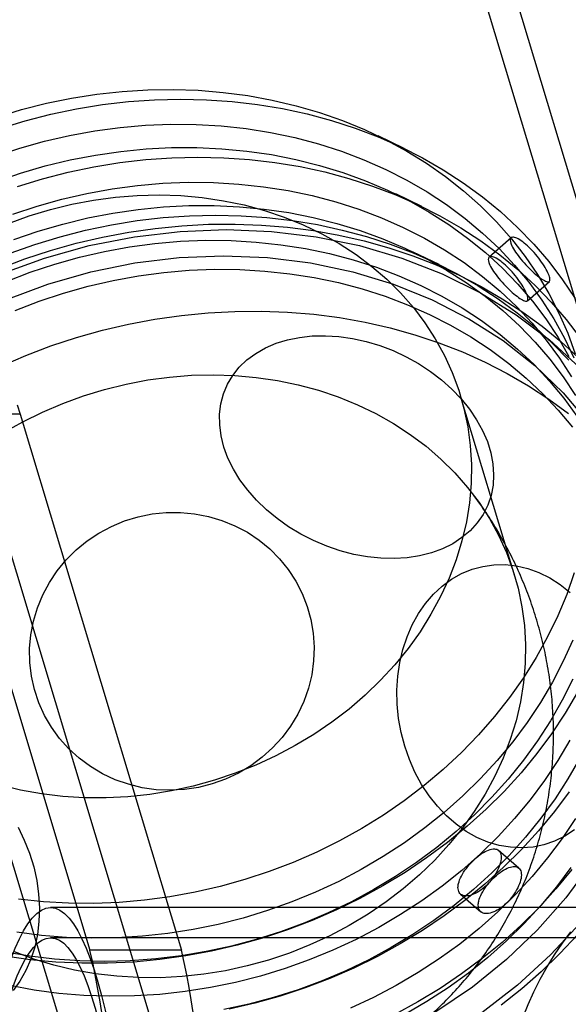
# Model space of a CAD drawing. Units: millimetres. Extents: x 22289 to 29168, y 34887 to 42576.
# Drawn here: x 23202 to 23249, y 38862 to 38947 of the extents above; entities that cross this region are included whole.
import ezdxf

# ---------------------------------------------------------------- set-up
doc = ezdxf.new("R2010")
doc.units = ezdxf.units.MM
doc.header["$LTSCALE"] = 200

msp = doc.modelspace()

# ---------------------------------------------------------------- linework, layer by layer
at = {"color": 7, "linetype": 'Continuous', "lineweight": 25}
for p, q in [((23258.41, 38902.793), (23153.137, 39252.749)), ((23255.92, 38902.044), (23150.647, 39252)), ((23208.046, 38851.492), (23180.976, 38941.48)), ((23215.924, 38851.492), (23188.854, 38941.48)), ((23235.057, 38935.467), (23232.819, 38936.549)), ((23236.561, 38930.468), (23234.323, 38931.55)), ((23244.251, 38927.77), (23242.357, 38926.105)), ((23238.065, 38925.468), (23235.827, 38926.551)), ((23245.658, 38922.349), (23247.553, 38924.015)), ((23244.572, 38898.63), (23239.91, 38914.128)), ((23194.093, 38912.572), (23207.985, 38866.384)), ((23201.972, 38912.572), (23194.093, 38912.572)), ((23201.972, 38912.572), (23215.864, 38866.384)), ((23244.928, 38873.463), (23243.186, 38874.983)), ((23239.899, 38871.215), (23241.641, 38869.695)), ((26331.312, 38870.06), (23204.6, 38870.06)), ((26331.312, 38867.46), (23204.6, 38867.46)), ((23215.864, 38866.384), (23207.985, 38866.384))]:
    msp.add_line(p, q, dxfattribs=at)
at = {"color": 7, "linetype": 'Continuous', "lineweight": 25, "flags": 128}
for points in [[(23199.983, 38938.17), (23202.099, 38938.817), (23204.242, 38939.363), (23206.406, 38939.809), (23208.584, 38940.153), (23210.77, 38940.393), (23212.957, 38940.528), (23215.138, 38940.559), (23217.308, 38940.486), (23219.46, 38940.308), (23221.587, 38940.026), (23223.683, 38939.641), (23225.741, 38939.154), (23227.756, 38938.567), (23229.722, 38937.881), (23231.632, 38937.098), (23233.482, 38936.221), (23235.264, 38935.252), (23236.975, 38934.194), (23238.609, 38933.051), (23240.161, 38931.826), (23241.627, 38930.521), (23243.001, 38929.142), (23244.281, 38927.693), (23245.462, 38926.177), (23246.541, 38924.599), (23247.514, 38922.965), (23248.379, 38921.278), (23249.132, 38919.544), (23249.773, 38917.768)], [(23200.232, 38937.2), (23202.403, 38937.864), (23204.601, 38938.428), (23206.82, 38938.893), (23209.053, 38939.256), (23211.295, 38939.516), (23213.539, 38939.674), (23215.78, 38939.727), (23218.01, 38939.677), (23220.223, 38939.523), (23222.414, 38939.266), (23224.576, 38938.907), (23226.703, 38938.446), (23228.789, 38937.884), (23230.829, 38937.224), (23232.816, 38936.468), (23234.746, 38935.616), (23236.613, 38934.672), (23238.411, 38933.639), (23240.136, 38932.518), (23241.782, 38931.314), (23243.346, 38930.03), (23244.823, 38928.669), (23246.209, 38927.235), (23247.499, 38925.732), (23248.691, 38924.164), (23249.78, 38922.535)], [(23201.94, 38935.506), (23204.07, 38936.103), (23206.224, 38936.599), (23208.396, 38936.994), (23210.579, 38937.286), (23212.766, 38937.474), (23214.951, 38937.557), (23217.128, 38937.536), (23219.289, 38937.41), (23221.429, 38937.18), (23223.541, 38936.847), (23225.619, 38936.411), (23227.657, 38935.873), (23229.648, 38935.237), (23231.587, 38934.502), (23233.467, 38933.672), (23235.284, 38932.748), (23237.031, 38931.735), (23238.704, 38930.634), (23240.298, 38929.449), (23241.807, 38928.183), (23243.228, 38926.841), (23244.556, 38925.427), (23245.787, 38923.943), (23246.917, 38922.396), (23247.943, 38920.789), (23248.862, 38919.128), (23249.672, 38917.417)], [(23199.839, 38934.811), (23201.94, 38935.506)], [(23199.922, 38932.622), (23202.013, 38933.342), (23204.136, 38933.963), (23206.285, 38934.485), (23208.453, 38934.905), (23210.634, 38935.223), (23212.82, 38935.437), (23215.007, 38935.547), (23217.186, 38935.552), (23219.352, 38935.452), (23221.498, 38935.248), (23223.618, 38934.94), (23225.705, 38934.53), (23227.753, 38934.017), (23229.757, 38933.405), (23231.709, 38932.695), (23233.605, 38931.888), (23235.438, 38930.988), (23237.203, 38929.997), (23238.895, 38928.917), (23240.509, 38927.753), (23242.04, 38926.507), (23243.483, 38925.184), (23244.834, 38923.787), (23246.09, 38922.321), (23247.245, 38920.789), (23248.298, 38919.197), (23249.244, 38917.548)], [(23201.735, 38932.201), (23203.907, 38932.864), (23206.105, 38933.429), (23208.323, 38933.893), (23210.557, 38934.256), (23212.799, 38934.517), (23215.043, 38934.674), (23217.284, 38934.728), (23219.513, 38934.678), (23221.727, 38934.524), (23223.918, 38934.267), (23226.079, 38933.907), (23228.206, 38933.446), (23230.293, 38932.885), (23232.333, 38932.225), (23234.32, 38931.468), (23236.25, 38930.617), (23238.117, 38929.673), (23239.915, 38928.639), (23241.64, 38927.519), (23243.286, 38926.315), (23244.85, 38925.031), (23246.327, 38923.669), (23247.712, 38922.235), (23249.003, 38920.732), (23250.195, 38919.164)], [(23203.443, 38930.507), (23205.574, 38931.104), (23207.728, 38931.6), (23209.9, 38931.995), (23212.082, 38932.287), (23214.27, 38932.474), (23216.455, 38932.558), (23218.631, 38932.537), (23220.793, 38932.411), (23222.933, 38932.181), (23225.045, 38931.848), (23227.123, 38931.411), (23229.161, 38930.874), (23231.152, 38930.237), (23233.091, 38929.502), (23234.971, 38928.672), (23236.788, 38927.749), (23238.535, 38926.735), (23240.208, 38925.634), (23241.802, 38924.449), (23243.311, 38923.184), (23244.732, 38921.842), (23246.06, 38920.427), (23247.29, 38918.944), (23248.421, 38917.397), (23249.447, 38915.79)], [(23200.974, 38929.001), (23202.761, 38929.655), (23204.581, 38930.211), (23206.429, 38930.667), (23208.295, 38931.023), (23210.173, 38931.275), (23212.055, 38931.424), (23213.933, 38931.468), (23215.801, 38931.407), (23217.65, 38931.242), (23219.472, 38930.974), (23221.262, 38930.602), (23223.011, 38930.13), (23224.712, 38929.558), (23226.359, 38928.89), (23227.944, 38928.127), (23229.462, 38927.273), (23230.907, 38926.332), (23232.272, 38925.306), (23233.552, 38924.201), (23234.742, 38923.02), (23235.837, 38921.768), (23236.833, 38920.452), (23237.726, 38919.074), (23238.512, 38917.642), (23239.187, 38916.162), (23239.75, 38914.638), (23240.198, 38913.077), (23240.529, 38911.486), (23240.742, 38909.87), (23240.836, 38908.237), (23240.81, 38906.593), (23240.666, 38904.945), (23240.402, 38903.298), (23240.021, 38901.661), (23239.523, 38900.038), (23238.912, 38898.438), (23238.189, 38896.866), (23237.357, 38895.329), (23236.42, 38893.833), (23235.381, 38892.383), (23234.244, 38890.987), (23233.015, 38889.649), (23231.698, 38888.374), (23230.298, 38887.169), (23228.822, 38886.037), (23227.274, 38884.983), (23225.662, 38884.012), (23223.991, 38883.128), (23222.268, 38882.334), (23220.501, 38881.632), (23218.697, 38881.027)], [(23201.343, 38929.811), (23203.443, 38930.507)], [(23201.425, 38927.622), (23203.517, 38928.342), (23205.64, 38928.964), (23207.789, 38929.486), (23209.957, 38929.906), (23212.138, 38930.224), (23214.324, 38930.438), (23216.511, 38930.547), (23218.69, 38930.552), (23220.856, 38930.453), (23223.002, 38930.249), (23225.122, 38929.941), (23227.209, 38929.53), (23229.257, 38929.018), (23231.26, 38928.406), (23233.213, 38927.695), (23235.108, 38926.889), (23236.942, 38925.989), (23238.707, 38924.997), (23240.399, 38923.918), (23242.013, 38922.754), (23243.544, 38921.508), (23244.987, 38920.185), (23246.338, 38918.788), (23247.594, 38917.321), (23248.749, 38915.789), (23249.802, 38914.197)], [(23201.101, 38926.442), (23203.239, 38927.202), (23205.41, 38927.865), (23207.608, 38928.43), (23209.827, 38928.894), (23212.061, 38929.257), (23214.303, 38929.517), (23216.547, 38929.675), (23218.787, 38929.728), (23221.017, 38929.678), (23223.231, 38929.524), (23225.421, 38929.267), (23227.583, 38928.908), (23229.71, 38928.447), (23231.797, 38927.886), (23233.837, 38927.226), (23235.824, 38926.469), (23237.754, 38925.617), (23239.62, 38924.674), (23241.419, 38923.64), (23243.143, 38922.52), (23244.79, 38921.316), (23246.354, 38920.031), (23247.831, 38918.67), (23249.216, 38917.236)], [(23200.328, 38924.672), (23204.076, 38926.03), (23207.918, 38927.097), (23211.825, 38927.866), (23215.763, 38928.33), (23219.703, 38928.485), (23223.611, 38928.33), (23227.457, 38927.866), (23231.21, 38927.097), (23234.838, 38926.03), (23238.314, 38924.672), (23241.609, 38923.035), (23244.696, 38921.132), (23247.551, 38918.979), (23250.151, 38916.592)], [(23204.572, 38926.676), (23206.802, 38927.305), (23209.057, 38927.834), (23211.329, 38928.263), (23213.614, 38928.59), (23215.904, 38928.815), (23218.194, 38928.937), (23220.478, 38928.956), (23222.749, 38928.871), (23225.003, 38928.683), (23227.232, 38928.393), (23229.431, 38928.001), (23231.593, 38927.508), (23233.714, 38926.915), (23235.788, 38926.225), (23237.809, 38925.438), (23239.771, 38924.558), (23241.67, 38923.586), (23243.501, 38922.524), (23245.258, 38921.377), (23246.937, 38920.146), (23248.534, 38918.835), (23250.044, 38917.448)], [(23204.947, 38925.507), (23207.078, 38926.104), (23209.232, 38926.601), (23211.404, 38926.995), (23213.586, 38927.287), (23215.774, 38927.475), (23217.959, 38927.559), (23220.135, 38927.537), (23222.297, 38927.412), (23224.437, 38927.182), (23226.549, 38926.848), (23228.627, 38926.412), (23230.665, 38925.875), (23232.656, 38925.238), (23234.595, 38924.503), (23236.475, 38923.673), (23238.292, 38922.749), (23240.039, 38921.736), (23241.712, 38920.635), (23243.306, 38919.45), (23244.815, 38918.185), (23246.236, 38916.843), (23247.564, 38915.428), (23248.794, 38913.945), (23249.925, 38912.397)], [(23200.207, 38925.13), (23202.372, 38925.951), (23204.572, 38926.676)], [(23200.726, 38922.433), (23204.344, 38923.785), (23208.06, 38924.849), (23211.842, 38925.616), (23215.659, 38926.078), (23219.477, 38926.233), (23223.264, 38926.078), (23226.988, 38925.616), (23230.617, 38924.849), (23234.12, 38923.785), (23237.467, 38922.433), (23240.63, 38920.804), (23243.581, 38918.912), (23246.295, 38916.773), (23248.749, 38914.406), (23250.923, 38911.83)], [(23200.784, 38924.02), (23202.847, 38924.812), (23204.947, 38925.507)], [(23205.699, 38923.008), (23207.83, 38923.604), (23209.984, 38924.101), (23212.156, 38924.496), (23214.338, 38924.788), (23216.525, 38924.975), (23218.711, 38925.059), (23220.887, 38925.038), (23223.049, 38924.912), (23225.189, 38924.682), (23227.301, 38924.348), (23229.379, 38923.912), (23231.417, 38923.375), (23233.408, 38922.738), (23235.347, 38922.003), (23237.227, 38921.173), (23239.044, 38920.25), (23240.791, 38919.236), (23242.464, 38918.135), (23244.058, 38916.95), (23245.567, 38915.685), (23246.988, 38914.343), (23248.316, 38912.928), (23249.546, 38911.445)], [(23201.536, 38921.52), (23203.599, 38922.312), (23205.699, 38923.008)], [(23200.339, 38916.717), (23202.463, 38917.631), (23204.627, 38918.452), (23206.828, 38919.177), (23209.058, 38919.805), (23211.313, 38920.335), (23213.585, 38920.764), (23215.869, 38921.091), (23218.16, 38921.316), (23220.45, 38921.438), (23222.734, 38921.457), (23225.005, 38921.372), (23227.259, 38921.184), (23229.488, 38920.894), (23231.686, 38920.502), (23233.849, 38920.009), (23235.97, 38919.416), (23238.044, 38918.726), (23240.065, 38917.939), (23242.027, 38917.059), (23243.926, 38916.087), (23245.757, 38915.025), (23247.514, 38913.878), (23249.193, 38912.647)], [(23219.16, 38911.65), (23219.155, 38912.577), (23219.266, 38913.477), (23219.494, 38914.339), (23219.836, 38915.155), (23220.288, 38915.918), (23220.846, 38916.619), (23221.505, 38917.252), (23222.257, 38917.81), (23223.096, 38918.288), (23224.013, 38918.681), (23224.998, 38918.985), (23226.043, 38919.197), (23227.137, 38919.315), (23228.268, 38919.338), (23229.426, 38919.266), (23230.599, 38919.099), (23231.776, 38918.838), (23232.945, 38918.488), (23234.093, 38918.05), (23235.21, 38917.53), (23236.285, 38916.932), (23237.307, 38916.263), (23238.266, 38915.529), (23239.152, 38914.738), (23239.956, 38913.897), (23240.671, 38913.014), (23241.29, 38912.099), (23241.805, 38911.16), (23242.213, 38910.208), (23242.508, 38909.25), (23242.689, 38908.298), (23242.753, 38907.36), (23242.7, 38906.445), (23242.53, 38905.563), (23242.245, 38904.723), (23241.847, 38903.932), (23241.341, 38903.199), (23240.732, 38902.532), (23240.026, 38901.935), (23239.229, 38901.417), (23238.351, 38900.981), (23237.398, 38900.632), (23236.382, 38900.373), (23235.311, 38900.208), (23234.197, 38900.137), (23233.051, 38900.162), (23231.884, 38900.282), (23230.708, 38900.496), (23229.534, 38900.802), (23228.374, 38901.196), (23227.239, 38901.676), (23226.142, 38902.235), (23225.092, 38902.87), (23224.1, 38903.572), (23223.177, 38904.336), (23222.331, 38905.153), (23221.57, 38906.016), (23220.903, 38906.916), (23220.335, 38907.844), (23219.873, 38908.791), (23219.521, 38909.747), (23219.282, 38910.703), (23219.16, 38911.65)], [(23200.551, 38910.987), (23202.193, 38911.915), (23203.891, 38912.755), (23205.636, 38913.503), (23207.423, 38914.157), (23209.244, 38914.713), (23211.091, 38915.169), (23212.957, 38915.525), (23214.835, 38915.777), (23216.717, 38915.925), (23218.596, 38915.97), (23220.463, 38915.909), (23222.312, 38915.744), (23224.135, 38915.476), (23225.924, 38915.104), (23227.673, 38914.632), (23229.374, 38914.06), (23231.021, 38913.392), (23232.606, 38912.629), (23234.124, 38911.775), (23235.569, 38910.834), (23236.934, 38909.808), (23238.214, 38908.703), (23239.404, 38907.522), (23240.499, 38906.27), (23241.495, 38904.954), (23242.388, 38903.576), (23243.174, 38902.144), (23243.849, 38900.664), (23244.412, 38899.14), (23244.86, 38897.579), (23245.191, 38895.988), (23245.404, 38894.372), (23245.498, 38892.739), (23245.472, 38891.095), (23245.328, 38889.447), (23245.064, 38887.8), (23244.683, 38886.163), (23244.186, 38884.54), (23243.574, 38882.94), (23242.851, 38881.368), (23242.019, 38879.831), (23241.082, 38878.335), (23240.043, 38876.885), (23238.907, 38875.489), (23237.677, 38874.151), (23236.36, 38872.876), (23234.961, 38871.671), (23233.484, 38870.539), (23231.936, 38869.485), (23230.324, 38868.514), (23228.653, 38867.63), (23226.93, 38866.836), (23225.163, 38866.134), (23223.359, 38865.529)], [(23201.703, 38913.378), (23201.972, 38912.572)], [(23218.519, 38880.714), (23217.332, 38880.414), (23216.121, 38880.23), (23214.9, 38880.164), (23213.681, 38880.217), (23212.475, 38880.389), (23211.294, 38880.678), (23210.15, 38881.08), (23209.055, 38881.593), (23208.02, 38882.21), (23207.054, 38882.927), (23206.167, 38883.734), (23205.369, 38884.625), (23204.667, 38885.591), (23204.068, 38886.622), (23203.577, 38887.708), (23203.201, 38888.838), (23202.942, 38890.001), (23202.804, 38891.185), (23202.787, 38892.379), (23202.892, 38893.57), (23203.117, 38894.747), (23203.461, 38895.898), (23203.92, 38897.012), (23204.489, 38898.078), (23205.164, 38899.084), (23205.936, 38900.022), (23206.799, 38900.881), (23207.743, 38901.653), (23208.761, 38902.331), (23209.84, 38902.907), (23210.971, 38903.377), (23212.143, 38903.735), (23213.343, 38903.978), (23214.56, 38904.103), (23215.782, 38904.109), (23216.997, 38903.996), (23218.191, 38903.766), (23219.355, 38903.419), (23220.476, 38902.961), (23221.542, 38902.396), (23222.544, 38901.728), (23223.472, 38900.965), (23224.315, 38900.115), (23225.066, 38899.185), (23225.718, 38898.185), (23226.263, 38897.125), (23226.697, 38896.016), (23227.015, 38894.868), (23227.214, 38893.693), (23227.292, 38892.503), (23227.248, 38891.309), (23227.082, 38890.123), (23226.797, 38888.958), (23226.395, 38887.824), (23225.881, 38886.733), (23225.258, 38885.696), (23224.534, 38884.722), (23223.715, 38883.823), (23222.81, 38883.006), (23221.828, 38882.28), (23220.779, 38881.652), (23219.672, 38881.129), (23218.519, 38880.714)], [(23236.549, 38880.673), (23235.98, 38881.721), (23235.494, 38882.825), (23235.094, 38883.974), (23234.785, 38885.157), (23234.569, 38886.363), (23234.45, 38887.58), (23234.428, 38888.794), (23234.503, 38889.995), (23234.674, 38891.17), (23234.941, 38892.308), (23235.3, 38893.397), (23235.747, 38894.426), (23236.279, 38895.386), (23236.889, 38896.267), (23237.573, 38897.059), (23238.323, 38897.756), (23239.131, 38898.349), (23239.99, 38898.834), (23240.891, 38899.206), (23241.825, 38899.46), (23242.783, 38899.595), (23243.755, 38899.608), (23244.732, 38899.5), (23245.703, 38899.272), (23246.66, 38898.926), (23247.593, 38898.465), (23248.493, 38897.895), (23249.349, 38897.221)], [(23249.7, 38898.909), (23249.046, 38897.038), (23248.278, 38895.191), (23247.4, 38893.376), (23246.414, 38891.596), (23245.322, 38889.858), (23244.129, 38888.166), (23242.837, 38886.527), (23241.451, 38884.943), (23239.975, 38883.422), (23238.413, 38881.965), (23236.769, 38880.58), (23235.049, 38879.268), (23233.258, 38878.035), (23231.401, 38876.883), (23229.483, 38875.817), (23227.511, 38874.84), (23225.49, 38873.954), (23223.427, 38873.162), (23221.327, 38872.467)], [(23249.578, 38893.111), (23248.755, 38891.28), (23247.823, 38889.481), (23246.783, 38887.722), (23245.641, 38886.006), (23244.398, 38884.34), (23243.058, 38882.728), (23241.626, 38881.175), (23240.107, 38879.685), (23238.503, 38878.264), (23236.82, 38876.915), (23235.064, 38875.642), (23233.239, 38874.449), (23231.351, 38873.34), (23229.406, 38872.318), (23227.409, 38871.386), (23225.366, 38870.546), (23223.283, 38869.803), (23221.167, 38869.156), (23219.024, 38868.609), (23216.861, 38868.163), (23214.683, 38867.82), (23212.497, 38867.58), (23210.31, 38867.444), (23208.128, 38867.413), (23205.958, 38867.487), (23203.806, 38867.665), (23201.68, 38867.946)], [(23249.573, 38889.735), (23248.667, 38887.928), (23247.655, 38886.158), (23246.537, 38884.431), (23245.319, 38882.752), (23244.004, 38881.126), (23242.594, 38879.558), (23241.096, 38878.052), (23239.513, 38876.613), (23237.85, 38875.245), (23236.112, 38873.953), (23234.303, 38872.74), (23232.431, 38871.609), (23230.499, 38870.565), (23228.514, 38869.61), (23226.482, 38868.748), (23224.409, 38867.98), (23222.301, 38867.309), (23220.164, 38866.737), (23218.005, 38866.266), (23215.83, 38865.896), (23213.645, 38865.631), (23211.458, 38865.469), (23209.274, 38865.411), (23207.101, 38865.459), (23204.944, 38865.611), (23202.81, 38865.867), (23200.706, 38866.226)], [(23249.989, 38888.607), (23248.92, 38886.803), (23247.749, 38885.042), (23246.479, 38883.33), (23245.112, 38881.671), (23243.653, 38880.07), (23242.107, 38878.532), (23240.477, 38877.061), (23238.767, 38875.66), (23236.984, 38874.334), (23235.131, 38873.087), (23233.213, 38871.922), (23231.237, 38870.841), (23229.207, 38869.849), (23227.13, 38868.948), (23225.011, 38868.141), (23222.855, 38867.429)], [(23249.326, 38884.482), (23248.287, 38882.723), (23247.144, 38881.007), (23245.902, 38879.341), (23244.562, 38877.729), (23243.13, 38876.176), (23241.61, 38874.686), (23240.007, 38873.265), (23238.324, 38871.915), (23236.568, 38870.642), (23234.743, 38869.45), (23232.855, 38868.341), (23230.91, 38867.318), (23228.913, 38866.386), (23226.87, 38865.547), (23224.787, 38864.803), (23222.671, 38864.157), (23220.528, 38863.61), (23218.364, 38863.164), (23216.186, 38862.821), (23214.001, 38862.581), (23211.814, 38862.445), (23209.632, 38862.414), (23207.462, 38862.487), (23205.31, 38862.665), (23203.183, 38862.947), (23201.088, 38863.332)], [(23250.171, 38882.928), (23249.158, 38881.159), (23248.041, 38879.432), (23246.823, 38877.753), (23245.507, 38876.127), (23244.098, 38874.558), (23242.6, 38873.052), (23241.017, 38871.614), (23239.354, 38870.246), (23237.615, 38868.954), (23235.807, 38867.74), (23233.935, 38866.61), (23232.003, 38865.566), (23230.018, 38864.611), (23227.986, 38863.748), (23225.913, 38862.98), (23223.805, 38862.309), (23221.668, 38861.737), (23219.509, 38861.266)], [(23218.697, 38881.027), (23216.862, 38880.521), (23215.004, 38880.115), (23213.131, 38879.811), (23211.25, 38879.61), (23209.369, 38879.514), (23207.495, 38879.522), (23205.636, 38879.635), (23203.799, 38879.851), (23201.992, 38880.171), (23200.222, 38880.593)], [(23249.253, 38880.043), (23247.982, 38878.331), (23246.616, 38876.672), (23245.157, 38875.071), (23243.611, 38873.533), (23241.981, 38872.061), (23240.271, 38870.661), (23238.488, 38869.335), (23236.634, 38868.088), (23234.717, 38866.922), (23232.741, 38865.842), (23230.711, 38864.85), (23228.634, 38863.949), (23226.515, 38863.141), (23224.359, 38862.429)], [(23249.725, 38876.752), (23248.89, 38876.212), (23248.009, 38875.783), (23247.091, 38875.47), (23246.144, 38875.275), (23245.177, 38875.201), (23244.202, 38875.249), (23243.226, 38875.417), (23242.261, 38875.704), (23241.315, 38876.108), (23240.397, 38876.624), (23239.518, 38877.247), (23238.686, 38877.971), (23237.908, 38878.789), (23237.194, 38879.693), (23236.549, 38880.673)], [(23249.791, 38877.723), (23248.648, 38876.008), (23247.405, 38874.341), (23246.066, 38872.729), (23244.634, 38871.176), (23243.114, 38869.687), (23241.511, 38868.265), (23239.828, 38866.916), (23238.072, 38865.643), (23236.247, 38864.45), (23234.359, 38863.341), (23232.414, 38862.319), (23230.417, 38861.387)], [(23201.789, 38876.979), (23202.327, 38875.88), (23202.778, 38874.741), (23203.137, 38873.574), (23203.4, 38872.391), (23203.565, 38871.203), (23203.63, 38870.022), (23203.595, 38868.861), (23203.459, 38867.729), (23203.225, 38866.639), (23202.894, 38865.602), (23202.47, 38864.627), (23201.957, 38863.725), (23201.36, 38862.904)], [(23251.118, 38873.832), (23248.973, 38870.908), (23246.544, 38868.146), (23243.854, 38865.57), (23240.925, 38863.203), (23237.782, 38861.064), (23234.452, 38859.172), (23230.963, 38857.543), (23227.345, 38856.191), (23223.628, 38855.127), (23219.846, 38854.361), (23216.029, 38853.898), (23212.211, 38853.743)], [(23249.486, 38873.331), (23248.12, 38871.672), (23246.661, 38870.072), (23245.115, 38868.533), (23243.485, 38867.062), (23241.775, 38865.661), (23239.991, 38864.336), (23238.138, 38863.088), (23236.221, 38861.923), (23234.245, 38860.843), (23232.215, 38859.851), (23230.138, 38858.949), (23228.018, 38858.142), (23225.863, 38857.43)], [(23249.4, 38873.508), (23248.157, 38871.842), (23246.818, 38870.23), (23245.386, 38868.676), (23243.866, 38867.187), (23242.263, 38865.765), (23240.58, 38864.416), (23238.824, 38863.143), (23236.999, 38861.951), (23235.111, 38860.841)], [(23221.327, 38872.467), (23219.197, 38871.87), (23217.042, 38871.373), (23214.871, 38870.978), (23212.688, 38870.687), (23210.501, 38870.499), (23208.315, 38870.415), (23206.139, 38870.436), (23203.977, 38870.562), (23201.837, 38870.792)], [(23250.251, 38868.781), (23247.663, 38865.986), (23244.818, 38863.385), (23241.739, 38860.998), (23238.452, 38858.844), (23234.983, 38856.941), (23231.361, 38855.304), (23227.613, 38853.946), (23223.77, 38852.879), (23219.864, 38852.11), (23215.925, 38851.647), (23211.985, 38851.492)], [(23222.855, 38867.429), (23220.67, 38866.815), (23218.461, 38866.3), (23216.234, 38865.886), (23213.995, 38865.574), (23211.751, 38865.365), (23209.508, 38865.26), (23207.272, 38865.258), (23205.05, 38865.36), (23202.847, 38865.565), (23200.67, 38865.874)], [(23249.967, 38867.704), (23248.453, 38866.087), (23246.852, 38864.534), (23245.168, 38863.049), (23243.407, 38861.635)], [(23244.216, 38855.717), (23244.288, 38856.603), (23244.435, 38857.547), (23244.656, 38858.539), (23244.949, 38859.571), (23245.311, 38860.631), (23245.738, 38861.709), (23246.227, 38862.795), (23246.772, 38863.877), (23247.367, 38864.946), (23248.008, 38865.989), (23248.687, 38866.997), (23249.398, 38867.96)], [(23223.359, 38865.529), (23221.524, 38865.023), (23219.666, 38864.616), (23217.793, 38864.312), (23215.912, 38864.112), (23214.031, 38864.016), (23212.157, 38864.024), (23210.298, 38864.136), (23208.461, 38864.353), (23206.654, 38864.673), (23204.884, 38865.095), (23203.158, 38865.618), (23201.484, 38866.238)], [(23224.359, 38862.429), (23222.174, 38861.815), (23219.965, 38861.301)]]:
    msp.add_lwpolyline(points, dxfattribs=at)
at = {"color": 7, "linetype": 'Continuous', "lineweight": 25}
for centre in [(23140.725, 38850.894), (23148.604, 38850.894)]:
    msp.add_arc(centre, 69.021, 358.48067, 12.96954, dxfattribs=at)
for major_axis in [(0, 44.45), (0, 41.85)]:
    msp.add_ellipse((23204.6, 38825.61), major_axis=major_axis, ratio=0.176327, dxfattribs=at)
for points, knots in [([(23244.178, 38927.564), (23244.197, 38927.653), (23244.233, 38927.831), (23244.537, 38927.838), (23244.98, 38927.638), (23245.526, 38927.233), (23246.105, 38926.671), (23246.655, 38926.018), (23247.121, 38925.349), (23247.454, 38924.746), (23247.622, 38924.28), (23247.606, 38924.005), (23247.406, 38923.949), (23247.039, 38924.114), (23246.539, 38924.476), (23245.961, 38924.991), (23245.37, 38925.601), (23244.835, 38926.242), (23244.426, 38926.845), (23244.211, 38927.296), (23244.187, 38927.489), (23244.178, 38927.564)], [0, 0, 0, 0, 0.053673, 0.107344, 0.161059, 0.214749, 0.268364, 0.32197, 0.375648, 0.429365, 0.483029, 0.53663, 0.590255, 0.643956, 0.697665, 0.751301, 0.804899, 0.858551, 0.912266, 0.965955, 1, 1, 1, 1]), ([(23242.283, 38925.897), (23242.301, 38925.987), (23242.339, 38926.166), (23242.643, 38926.173), (23243.087, 38925.974), (23243.633, 38925.569), (23244.212, 38925.008), (23244.762, 38924.353), (23245.226, 38923.684), (23245.558, 38923.08), (23245.726, 38922.614), (23245.711, 38922.34), (23245.513, 38922.284), (23245.146, 38922.45), (23244.647, 38922.812), (23244.069, 38923.327), (23243.477, 38923.936), (23242.941, 38924.576), (23242.531, 38925.178), (23242.315, 38925.629), (23242.292, 38925.822), (23242.283, 38925.897)], [0, 0, 0, 0, 0.053671, 0.10734, 0.161058, 0.214748, 0.268354, 0.321949, 0.375625, 0.429347, 0.483008, 0.536597, 0.590214, 0.643917, 0.697628, 0.751258, 0.804844, 0.858491, 0.91221, 0.965898, 1, 1, 1, 1]), ([(23186.226, 38889.072), (23186.218, 38888.923), (23186.174, 38888.13), (23186.149, 38886.691), (23186.224, 38884.757), (23186.408, 38882.831), (23186.699, 38880.92), (23187.098, 38879.031), (23187.601, 38877.171), (23188.206, 38875.345), (23188.91, 38873.561), (23189.71, 38871.823), (23190.603, 38870.137), (23191.585, 38868.51), (23192.652, 38866.946), (23193.8, 38865.45), (23195.024, 38864.026), (23196.319, 38862.68), (23197.68, 38861.413), (23199.102, 38860.232), (23200.581, 38859.137), (23202.109, 38858.134), (23203.682, 38857.223), (23205.294, 38856.408), (23206.939, 38855.691), (23208.611, 38855.073), (23210.305, 38854.555), (23212.014, 38854.138), (23213.733, 38853.823), (23215.455, 38853.611), (23217.177, 38853.499), (23218.893, 38853.489), (23220.598, 38853.58), (23222.288, 38853.771), (23223.961, 38854.061), (23225.613, 38854.45), (23227.242, 38854.938), (23228.845, 38855.525), (23230.419, 38856.211), (23231.96, 38856.996), (23233.464, 38857.88), (23234.927, 38858.864), (23236.343, 38859.946), (23237.706, 38861.124), (23239.009, 38862.396), (23240.245, 38863.757), (23241.407, 38865.204), (23242.489, 38866.729), (23243.485, 38868.328), (23244.389, 38869.993), (23245.198, 38871.718), (23245.907, 38873.494), (23246.514, 38875.316), (23247.014, 38877.174), (23247.407, 38879.063), (23247.691, 38880.974), (23247.866, 38882.901), (23247.93, 38884.835), (23247.884, 38886.77), (23247.729, 38888.699), (23247.465, 38890.614), (23247.094, 38892.509), (23246.619, 38894.378), (23246.04, 38896.213), (23245.362, 38898.01), (23244.586, 38899.76), (23243.717, 38901.46), (23242.757, 38903.102), (23241.861, 38904.464), (23241.271, 38905.266), (23241.055, 38905.559)], [0, 0, 0, 0, 0.003628, 0.01933, 0.03503, 0.050723, 0.066403, 0.082062, 0.097695, 0.113296, 0.12886, 0.14438, 0.159852, 0.175269, 0.190628, 0.205924, 0.221151, 0.236306, 0.251384, 0.26638, 0.28129, 0.296109, 0.310833, 0.325458, 0.339979, 0.354394, 0.3687, 0.382893, 0.396974, 0.410943, 0.424805, 0.438566, 0.452242, 0.465849, 0.479413, 0.492965, 0.506539, 0.520172, 0.533889, 0.547722, 0.5617, 0.575843, 0.590163, 0.604663, 0.61934, 0.634183, 0.649178, 0.664308, 0.679557, 0.694907, 0.710343, 0.725851, 0.741417, 0.75703, 0.772678, 0.788352, 0.804044, 0.819744, 0.835445, 0.851141, 0.866825, 0.88249, 0.89813, 0.91374, 0.929315, 0.944847, 0.960332, 0.975764, 0.991138, 1, 1, 1, 1]), ([(23239.681, 38871.784), (23239.701, 38871.626), (23239.741, 38871.311), (23240.073, 38871.066), (23240.561, 38871.033), (23241.167, 38871.235), (23241.81, 38871.648), (23242.417, 38872.231), (23242.92, 38872.916), (23243.266, 38873.622), (23243.424, 38874.267), (23243.378, 38874.771), (23243.138, 38875.077), (23242.726, 38875.153), (23242.185, 38874.994), (23241.569, 38874.624), (23240.945, 38874.087), (23240.381, 38873.444), (23239.948, 38872.767), (23239.717, 38872.195), (23239.692, 38871.899), (23239.681, 38871.784)], [0, 0, 0, 0, 0.053595, 0.107189, 0.160817, 0.214526, 0.26823, 0.32185, 0.375438, 0.429097, 0.482818, 0.536496, 0.590093, 0.643696, 0.697385, 0.751103, 0.804751, 0.858337, 0.911966, 0.965677, 1, 1, 1, 1]), ([(23241.424, 38870.264), (23241.444, 38870.106), (23241.484, 38869.79), (23241.815, 38869.546), (23242.302, 38869.515), (23242.907, 38869.717), (23243.55, 38870.131), (23244.157, 38870.714), (23244.66, 38871.398), (23245.008, 38872.104), (23245.166, 38872.747), (23245.121, 38873.251), (23244.879, 38873.557), (23244.467, 38873.634), (23243.924, 38873.476), (23243.308, 38873.106), (23242.683, 38872.569), (23242.12, 38871.925), (23241.689, 38871.247), (23241.459, 38870.674), (23241.434, 38870.379), (23241.424, 38870.264)], [0, 0, 0, 0, 0.053606, 0.10721, 0.160845, 0.214552, 0.268254, 0.321882, 0.375482, 0.429143, 0.482861, 0.53654, 0.590148, 0.643761, 0.697449, 0.751164, 0.804817, 0.858414, 0.912051, 0.965759, 1, 1, 1, 1])]:
    msp.add_open_spline(points, degree=3, knots=knots, dxfattribs=at)

doc.saveas('drawing.dxf')
